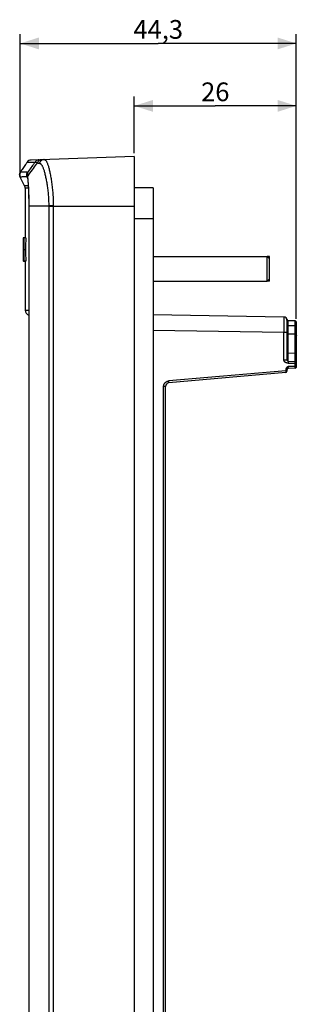
# Model space of a CAD drawing. Units: millimetres. Extents: x -140 to 59, y -196 to 218.
# Drawn here: x -140 to -96, y 61 to 218 of the extents above; entities that cross this region are included whole.
import ezdxf

# ---------------------------------------------------------------- set-up
doc = ezdxf.new("R2010")
doc.units = ezdxf.units.MM
doc.header["$LTSCALE"] = 16.335
doc.layers.get('0').update_dxf_attribs({"linetype": 'CONTINUOUS'})
for name, color, linetype in [('DRAFT', 7, 'CONTINUOUS'), ('RACCORDO', 7, 'CONTINUOUS'), ('SMUSSO', 7, 'CONTINUOUS'), ('SUPERFICI', 7, 'CONTINUOUS')]:
    doc.layers.add(name, color=color, linetype=linetype)
doc.styles.get("Standard").update_dxf_attribs({"font": 'txt', "width": 0.8})
doc.dimstyles.new('DIMSTYLE_1', dxfattribs={"dimtxt": 3, "dimasz": 3, "dimexe": 1.5, "dimexo": 0.5, "dimgap": 0.75, "dimtad": 1, "dimtxsty": 'STANDARD', "dimblk": '_FILLED', "dimblk1": '_FILLED', "dimblk2": '_FILLED', "dimcen": 0.09, "dimadec": 0, "dimazin": 0, "dimtfac": 1, "dimtofl": 0, "dimtmove": 0, "dimatfit": 3, "dimldrblk": '_FILLED', "dimfxl": 1, "dimtolj": 1, "dimarcsym": 0})

# ---------------------------------------------------------------- blocks, each defined once
blk = doc.blocks.new('_FILLED')
at = {"color": 0, "linetype": 'BYBLOCK'}
blk.add_solid([(0, 0), (-1, 0.317), (-1, -0.317)], dxfattribs=at)
blk = doc.blocks.new('*D0')
at = {"color": 7, "linetype": 'CONTINUOUS'}
for p, q in [((-139.98, 193.7), (-139.98, 216.1)), ((-95.68, 170.48), (-95.68, 216.1)), ((-139.98, 214.6), (-117.83, 214.6)), ((-95.68, 214.6), (-117.83, 214.6))]:
    blk.add_line(p, q, dxfattribs=at)
at = {"color": 7, "linetype": 'CONTINUOUS', "xscale": 3, "yscale": 3, "zscale": 3, "rotation": 180}
blk.add_blockref('_FILLED', (-139.98, 214.6), dxfattribs=at)
at = {"color": 7, "linetype": 'CONTINUOUS', "xscale": 3, "yscale": 3, "zscale": 3}
blk.add_blockref('_FILLED', (-95.68, 214.6), dxfattribs=at)
at = {"color": 7, "linetype": 'CONTINUOUS', "insert": (-117.83, 218.35), "char_height": 3, "width": 12.8571, "attachment_point": 2, "line_spacing_factor": 0.9}
blk.add_mtext('44,3', dxfattribs=at)
blk = doc.blocks.new('*D1')
at = {"color": 7, "linetype": 'CONTINUOUS'}
for p, q in [((-121.68, 197), (-121.68, 206.1)), ((-95.68, 170.48), (-95.68, 206.1)), ((-121.68, 204.6), (-108.68, 204.6)), ((-95.68, 204.6), (-108.68, 204.6))]:
    blk.add_line(p, q, dxfattribs=at)
at = {"color": 7, "linetype": 'CONTINUOUS', "xscale": 3, "yscale": 3, "zscale": 3, "rotation": 180}
blk.add_blockref('_FILLED', (-121.68, 204.6), dxfattribs=at)
at = {"color": 7, "linetype": 'CONTINUOUS', "xscale": 3, "yscale": 3, "zscale": 3}
blk.add_blockref('_FILLED', (-95.68, 204.6), dxfattribs=at)
at = {"color": 7, "linetype": 'CONTINUOUS', "insert": (-108.68, 208.35), "char_height": 3, "width": 7.0714, "attachment_point": 2, "line_spacing_factor": 0.9}
blk.add_mtext('26', dxfattribs=at)

msp = doc.modelspace()

# ---------------------------------------------------------------- linework, layer by layer
at = {"color": 7, "linetype": 'CONTINUOUS'}
for p, q in [((-139.178, 191.411), (-139.178, 183.48)), ((-139.459, 183.476), (-139.478, 183.476)), ((-139.455, 183.476), (-139.45, 183.476)), ((-139.44, 183.48), (-139.45, 183.48)), ((-139.09, 183.48), (-139.434, 183.48)), ((-139.478, 181.599), (-139.478, 181.592)), ((-139.442, 182.534), (-139.477, 182.534)), ((-139.477, 182.063), (-139.477, 181.312)), ((-139.437, 182.063), (-139.477, 182.063)), ((-139.453, 182.063), (-139.453, 179.709)), ((-139.414, 181.599), (-139.114, 181.599)), ((-139.478, 181.312), (-139.478, 181.279)), ((-139.477, 180.46), (-139.477, 179.709)), ((-139.472, 181.312), (-139.472, 180.46)), ((-139.464, 181.312), (-139.472, 181.312)), ((-139.464, 180.46), (-139.472, 180.46)), ((-139.464, 181.312), (-139.464, 180.46)), ((-118.628, 180.5), (-100.378, 180.5)), ((-99.978, 180.5), (-100.378, 180.5)), ((-99.978, 176.5), (-99.978, 180.5)), ((-139.478, 179.719), (-139.478, 179.709)), ((-139.461, 179.709), (-139.477, 179.709)), ((-139.453, 179.709), (-139.153, 179.709)), ((-139.44, 179.719), (-139.45, 179.719)), ((-139.09, 179.719), (-139.434, 179.719)), ((-139.178, 179.709), (-139.178, 171.861)), ((-139.153, 179.709), (-139.153, 179.719)), ((-118.628, 176.5), (-100.378, 176.5)), ((-99.978, 176.5), (-100.378, 176.5))]:
    msp.add_line(p, q, dxfattribs=at)
for centre, major_axis, ratio, start_param, end_param in [((345.822, 182.661), (0, 844.142), 0.5749035, 1.569831, 1.5707963), ((345.822, 189.99), (0, 667.644), 0.7268842, -4.7026317, -4.7012211), ((345.822, 190.695), (0, 666.623), 0.7279977, -4.7015657, -4.6987445), ((345.822, 192.428), (0, 666.482), 0.728152, -4.6989631, -4.6974431), ((345.822, 172.506), (0, 666.482), 0.728152, 1.5543304, 1.5558505), ((345.822, 170.767), (0, 666.764), 0.727844, 7.8349135, 7.8377344), ((345.822, 170.767), (0, 666.352), 0.727844, 1.5517164, 1.5545391), ((345.822, 180.696), (0, 844.128), 0.5749131, 7.8518036, 7.8529113), ((345.822, 180.696), (0, 844.128), 0.5749131, 1.5697339, 1.5700656), ((345.822, 172.504), (0, 666.623), 0.7279977, 7.8403371, 7.8431584), ((345.822, 192.432), (0, 666.764), 0.727844, -4.6961418, -4.6933209), ((345.822, 192.432), (0, 666.352), 0.727844, -4.6961317, -4.6933091), ((345.822, 180.696), (0, 844.128), 0.5749131, 1.5701058, 1.5719539), ((345.822, 170.768), (0, 666.671), 0.7279452, 1.5558505, 1.5573705), ((345.822, 190.695), (0, 666.671), 0.7279452, -4.6974431, -4.6959231)]:
    msp.add_ellipse(centre, major_axis=major_axis, ratio=ratio, start_param=start_param, end_param=end_param, dxfattribs=at)
at = {"layer": 'DRAFT', "color": 7, "linetype": 'CONTINUOUS'}
msp.add_line((-121.678, 196.5), (-121.678, -196.5), dxfattribs=at)
at = {"layer": 'RACCORDO', "color": 253, "linetype": 'CONTINUOUS'}
for p, q in [((-138.842, 195.589), (-138.831, 195.589)), ((-138.831, 195.589), (-138.811, 195.589)), ((-138.811, 195.589), (-138.635, 195.587)), ((-138.635, 195.587), (-138.526, 195.586)), ((-138.526, 195.586), (-138.425, 195.585)), ((-138.425, 195.585), (-138.329, 195.585)), ((-138.329, 195.585), (-138.228, 195.586)), ((-138.228, 195.586), (-137.671, 195.593)), ((-137.671, 195.593), (-137.584, 195.594)), ((-137.521, 195.584), (-137.498, 195.58)), ((-137.498, 195.58), (-137.474, 195.575)), ((-137.474, 195.575), (-137.435, 195.568)), ((-137.435, 195.568), (-137.408, 195.562)), ((-137.408, 195.562), (-137.365, 195.553)), ((-137.365, 195.553), (-137.303, 195.54)), ((-139.554, 193.979), (-139.805, 193.982)), ((-139.312, 193.977), (-139.554, 193.979)), ((-139.107, 193.976), (-139.312, 193.977)), ((-138.81, 193.975), (-139.107, 193.976)), ((-139.91, 193.204), (-139.93, 193.203)), ((-139.887, 193.205), (-139.91, 193.204)), ((-139.838, 193.206), (-139.887, 193.205)), ((-139.772, 193.208), (-139.838, 193.206)), ((-139.663, 193.21), (-139.772, 193.208)), ((-139.491, 193.214), (-139.663, 193.21)), ((-139.327, 193.216), (-139.491, 193.214)), ((-139.215, 193.217), (-139.327, 193.216)), ((-139.118, 193.217), (-139.215, 193.217)), ((-139.068, 193.217), (-139.118, 193.217)), ((-139.029, 193.217), (-139.068, 193.217)), ((-138.99, 193.217), (-139.029, 193.217)), ((-138.963, 193.216), (-138.99, 193.217)), ((-138.935, 193.216), (-138.963, 193.216)), ((-138.908, 193.215), (-138.935, 193.216)), ((-138.881, 193.215), (-138.908, 193.215)), ((-138.836, 193.213), (-138.881, 193.215)), ((-138.855, 193.253), (-138.871, 193.294)), ((-138.836, 193.213), (-138.855, 193.253)), ((-138.823, 193.247), (-138.838, 193.287)), ((-138.832, 193.215), (-138.836, 193.213)), ((-138.806, 193.146), (-138.836, 193.213)), ((-138.747, 193.403), (-138.753, 193.504)), ((-138.706, 192.837), (-138.729, 193.143)), ((-138.689, 192.609), (-138.706, 192.837)), ((-138.678, 191.769), (-139.263, 191.769)), ((-139.177, 191.411), (-139.178, 191.411)), ((-139.172, 191.411), (-139.177, 191.411)), ((-139.014, 191.411), (-139.172, 191.411)), ((-138.658, 191.411), (-139.014, 191.411)), ((-138.588, 188.6), (-135.4, 188.6)), ((-138.55, -188.6), (-138.55, 188.6)), ((-135.4, 188.6), (-135.4, 188.5)), ((-121.678, 188.5), (-135.4, 188.5)), ((-135.323, 188.603), (-135.366, 188.602)), ((-135.27, 188.604), (-135.323, 188.603)), ((-135.175, 188.607), (-135.27, 188.604)), ((-135.023, 188.609), (-135.175, 188.607)), ((-134.804, 188.611), (-135.023, 188.609)), ((-134.665, 188.612), (-134.804, 188.611)), ((-134.665, 188.612), (-134.665, -188.5)), ((-118.628, 186.5), (-121.678, 186.5)), ((-139.178, 171.861), (-138.588, 171.861)), ((-97.668, 170.749), (-97.668, 170.708)), ((-97.668, 170.708), (-97.667, 170.581)), ((-97.667, 170.581), (-97.666, 170.338)), ((-97.666, 170.338), (-97.666, 169.939)), ((-97.667, 169.353), (-97.668, 168.583)), ((-97.666, 169.939), (-97.667, 169.353)), ((-96.982, 168.175), (-96.982, 170.081)), ((-95.875, 169.358), (-96.982, 169.378)), ((-95.875, 169.226), (-95.875, 170.176)), ((-97.669, 168.281), (-118.628, 168.647)), ((-97.668, 168.682), (-97.669, 168.281)), ((-97.669, 163.897), (-97.669, 168.281)), ((-97.178, 168.281), (-97.669, 168.281)), ((-95.875, 168.023), (-96.982, 168.042)), ((-95.875, 168.023), (-95.875, 168.156)), ((-95.875, 164.876), (-95.875, 168.023)), ((-96.982, 165.036), (-95.875, 165.017)), ((-97.178, 163.897), (-97.669, 163.897)), ((-96.993, 163.397), (-97.004, 163.397)), ((-96.993, 163.397), (-95.875, 163.377)), ((-96.984, 162.683), (-96.983, 162.78)), ((-96.984, 162.63), (-96.984, 162.683)), ((-96.984, 162.599), (-96.984, 162.63)), ((-96.984, 162.581), (-96.984, 162.599)), ((-96.984, 162.568), (-96.984, 162.581)), ((-96.983, 162.78), (-96.982, 162.85)), ((-96.982, 163.697), (-96.982, 163.713)), ((-96.98, 163.485), (-96.982, 163.397)), ((-95.875, 162.879), (-96.982, 162.85)), ((-96.98, 163.656), (-96.98, 163.631)), ((-96.98, 163.631), (-96.98, 163.601)), ((-96.98, 163.601), (-96.98, 163.547)), ((-96.98, 163.547), (-96.98, 163.485)), ((-95.875, 163.377), (-95.874, 163.492)), ((-95.875, 162.879), (-95.875, 163.377)), ((-95.875, 163.377), (-95.678, 163.377)), ((-95.873, 162.764), (-95.875, 162.879)), ((-95.875, 162.879), (-95.678, 162.879)), ((-95.873, 163.637), (-95.874, 163.654)), ((-95.874, 163.492), (-95.873, 163.575)), ((-95.873, 163.615), (-95.873, 163.637)), ((-95.873, 163.575), (-95.873, 163.615)), ((-95.872, 162.681), (-95.873, 162.764)), ((-95.872, 162.641), (-95.872, 162.681)), ((-95.872, 162.619), (-95.872, 162.641)), ((-97.375, 162.19), (-116.151, 160.547)), ((-97.375, 162.361), (-97.375, 162.19)), ((-97.178, 162.361), (-97.375, 162.361)), ((-97.375, 162.19), (-97.368, 162.075)), ((-97.178, 162.19), (-97.375, 162.19)), ((-97.368, 162.075), (-97.365, 162.007)), ((-97.365, 162.007), (-97.363, 161.978)), ((-97.363, 161.978), (-97.362, 161.941)), ((-116.971, -169.85), (-116.973, 159.65)), ((-116.973, -168.118), (-116.973, 159.65)), ((-116.678, 159.65), (-116.973, 159.65)), ((-116.144, 160.459), (-116.151, 160.547)), ((-116.139, 160.397), (-116.144, 160.459)), ((-116.135, 160.344), (-116.139, 160.397)), ((-116.133, 160.313), (-116.135, 160.344))]:
    msp.add_line(p, q, dxfattribs=at)
at = {"layer": 'RACCORDO', "color": 7, "linetype": 'CONTINUOUS'}
for p, q in [((-138.232, 195.922), (-138.278, 195.919)), ((-121.678, 196.5), (-138.233, 195.922)), ((-139.937, 193.985), (-139.937, 193.985)), ((-139.263, 191.769), (-139.977, 193.198)), ((-138.798, 193.094), (-138.793, 193.055)), ((-118.628, 191.5), (-121.678, 191.5)), ((-118.628, 191.5), (-118.628, -190.7)), ((-138.589, 188.886), (-138.588, 188.6)), ((-97.669, 170.781), (-118.628, 171.147)), ((-97.178, 170.281), (-97.178, 163.897)), ((-95.875, 170.176), (-96.991, 170.195)), ((-95.678, 162.779), (-95.678, 169.976)), ((-95.873, 162.579), (-96.983, 162.55)), ((-96.982, 163.697), (-95.875, 163.677)), ((-97.361, 161.89), (-116.13, 160.248)), ((-97.178, 162.361), (-97.178, 162.09)), ((-116.678, -170.318), (-116.678, 159.65))]:
    msp.add_line(p, q, dxfattribs=at)
at = {"layer": 'RACCORDO', "color": 253, "linetype": 'CONTINUOUS'}
for points in [[(-138.855, 195.589), (-138.854, 195.589), (-138.852, 195.589), (-138.85, 195.589), (-138.846, 195.589), (-138.842, 195.589)], [(-137.584, 195.594), (-137.719, 195.413), (-137.853, 195.233), (-137.986, 195.052), (-138.118, 194.87), (-138.25, 194.688), (-138.381, 194.505), (-138.511, 194.322), (-138.641, 194.138), (-138.769, 193.954)], [(-136.937, 195.967), (-136.98, 195.964), (-137.023, 195.959), (-137.065, 195.952), (-137.107, 195.943), (-137.149, 195.931), (-137.19, 195.916), (-137.23, 195.9), (-137.269, 195.882), (-137.307, 195.861), (-137.343, 195.838), (-137.379, 195.814), (-137.413, 195.787), (-137.446, 195.759), (-137.477, 195.729), (-137.506, 195.697), (-137.534, 195.664), (-137.56, 195.63), (-137.584, 195.594)], [(-137.584, 195.594), (-137.574, 195.592), (-137.564, 195.591), (-137.554, 195.589), (-137.543, 195.587), (-137.533, 195.586), (-137.521, 195.584)], [(-137.303, 195.54), (-137.254, 195.53), (-137.219, 195.522)], [(-136.53, 195.981), (-136.578, 195.978), (-136.626, 195.972), (-136.673, 195.963), (-136.72, 195.951), (-136.766, 195.936), (-136.811, 195.919), (-136.855, 195.898), (-136.897, 195.875), (-136.938, 195.85), (-136.978, 195.822), (-137.016, 195.791), (-137.051, 195.759), (-137.085, 195.724), (-137.117, 195.687), (-137.146, 195.648), (-137.173, 195.608), (-137.197, 195.566), (-137.219, 195.522)], [(-136.155, 195.994), (-136.202, 195.991), (-136.248, 195.985), (-136.294, 195.977), (-136.34, 195.965), (-136.385, 195.951), (-136.428, 195.934), (-136.471, 195.914), (-136.512, 195.892), (-136.552, 195.867), (-136.591, 195.84), (-136.628, 195.811), (-136.663, 195.779), (-136.696, 195.745), (-136.727, 195.709), (-136.756, 195.672), (-136.783, 195.633), (-136.807, 195.592), (-136.829, 195.549), (-136.848, 195.506), (-136.865, 195.461), (-136.879, 195.416)], [(-136.155, 195.994), (-136.119, 195.993), (-136.081, 195.987), (-136.041, 195.974), (-135.999, 195.953), (-135.955, 195.924), (-135.911, 195.886), (-135.868, 195.84), (-135.825, 195.785), (-135.782, 195.722), (-135.74, 195.651), (-135.699, 195.572), (-135.658, 195.485), (-135.617, 195.391), (-135.577, 195.289), (-135.537, 195.18), (-135.497, 195.063), (-135.458, 194.938), (-135.419, 194.807), (-135.381, 194.669), (-135.343, 194.523), (-135.305, 194.372), (-135.268, 194.213), (-135.231, 194.049), (-135.195, 193.878), (-135.159, 193.702), (-135.124, 193.52), (-135.09, 193.332), (-135.056, 193.14), (-135.024, 192.943), (-134.992, 192.741), (-134.961, 192.534), (-134.932, 192.323), (-134.903, 192.108), (-134.876, 191.89), (-134.85, 191.669), (-134.825, 191.444), (-134.802, 191.217), (-134.781, 190.987), (-134.761, 190.755), (-134.742, 190.52), (-134.726, 190.285), (-134.711, 190.048), (-134.698, 189.81), (-134.687, 189.571), (-134.679, 189.332), (-134.672, 189.092), (-134.668, 188.852), (-134.665, 188.612)], [(-139.805, 193.982), (-139.917, 193.984), (-139.923, 193.984), (-139.928, 193.984), (-139.932, 193.985), (-139.935, 193.985), (-139.937, 193.985), (-139.937, 193.985)], [(-138.871, 193.294), (-138.885, 193.336), (-138.897, 193.378), (-138.906, 193.421), (-138.913, 193.465), (-138.918, 193.509), (-138.92, 193.553), (-138.92, 193.597), (-138.917, 193.641), (-138.912, 193.685), (-138.904, 193.729), (-138.894, 193.772), (-138.882, 193.814), (-138.867, 193.856), (-138.851, 193.896), (-138.832, 193.936), (-138.81, 193.975)], [(-138.769, 193.954), (-138.773, 193.959), (-138.777, 193.963), (-138.781, 193.966), (-138.785, 193.969), (-138.79, 193.971), (-138.795, 193.973), (-138.8, 193.974), (-138.805, 193.975), (-138.81, 193.975)], [(-137.219, 195.522), (-137.392, 195.289), (-137.564, 195.055), (-137.736, 194.821), (-137.906, 194.586), (-138.076, 194.35), (-138.245, 194.114), (-138.413, 193.878), (-138.581, 193.641), (-138.747, 193.403)], [(-137.219, 195.522), (-137.212, 195.516), (-137.205, 195.51), (-137.198, 195.504), (-137.19, 195.498), (-137.182, 195.493), (-137.173, 195.489), (-137.164, 195.484), (-137.155, 195.48), (-137.145, 195.476), (-137.135, 195.472), (-137.125, 195.468), (-137.115, 195.464), (-137.104, 195.461), (-137.093, 195.458), (-137.082, 195.454), (-137.071, 195.451), (-137.06, 195.448), (-137.049, 195.446), (-137.037, 195.443), (-137.026, 195.441), (-137.014, 195.438), (-137.002, 195.436), (-136.989, 195.433), (-136.975, 195.431), (-136.961, 195.428), (-136.946, 195.425), (-136.93, 195.423), (-136.914, 195.421), (-136.879, 195.416)], [(-136.879, 195.416), (-136.844, 195.409), (-136.807, 195.397), (-136.768, 195.378), (-136.727, 195.352), (-136.685, 195.318), (-136.642, 195.276), (-136.6, 195.227), (-136.558, 195.17), (-136.516, 195.107), (-136.474, 195.036), (-136.433, 194.958), (-136.393, 194.874), (-136.353, 194.783), (-136.313, 194.685), (-136.273, 194.581), (-136.234, 194.47), (-136.195, 194.352), (-136.156, 194.229), (-136.118, 194.099), (-136.08, 193.963), (-136.042, 193.822), (-136.005, 193.675), (-135.968, 193.522), (-135.932, 193.365), (-135.896, 193.202), (-135.861, 193.035), (-135.826, 192.863), (-135.793, 192.687), (-135.76, 192.507), (-135.728, 192.322), (-135.697, 192.134), (-135.667, 191.942), (-135.639, 191.747), (-135.611, 191.549), (-135.585, 191.348), (-135.561, 191.145), (-135.537, 190.939), (-135.515, 190.731), (-135.495, 190.522), (-135.477, 190.311), (-135.46, 190.099), (-135.446, 189.886), (-135.433, 189.672), (-135.422, 189.458), (-135.413, 189.243), (-135.407, 189.029), (-135.402, 188.814), (-135.4, 188.6)], [(-139.93, 193.203), (-139.939, 193.202), (-139.947, 193.202), (-139.955, 193.201), (-139.961, 193.201), (-139.967, 193.2), (-139.971, 193.2), (-139.975, 193.199), (-139.977, 193.199), (-139.977, 193.198)], [(-138.838, 193.287), (-138.851, 193.328), (-138.862, 193.37), (-138.87, 193.413), (-138.876, 193.455), (-138.88, 193.499), (-138.881, 193.542), (-138.88, 193.585), (-138.877, 193.628), (-138.871, 193.671), (-138.863, 193.714), (-138.853, 193.756), (-138.841, 193.797), (-138.826, 193.838), (-138.809, 193.878), (-138.79, 193.916), (-138.769, 193.954)], [(-138.819, 193.225), (-138.824, 193.256), (-138.829, 193.299), (-138.832, 193.342), (-138.832, 193.385), (-138.829, 193.429), (-138.824, 193.472), (-138.817, 193.515), (-138.807, 193.557), (-138.794, 193.599), (-138.779, 193.64), (-138.762, 193.68)], [(-138.817, 193.216), (-138.818, 193.216), (-138.821, 193.216), (-138.825, 193.216), (-138.828, 193.216), (-138.832, 193.215)], [(-138.8, 193.198), (-138.802, 193.201), (-138.806, 193.207)], [(-138.793, 193.055), (-138.795, 193.075), (-138.798, 193.123), (-138.798, 193.17), (-138.794, 193.218), (-138.787, 193.265), (-138.777, 193.312), (-138.764, 193.358), (-138.747, 193.403)], [(-138.767, 193.832), (-138.769, 193.915), (-138.769, 193.936), (-138.769, 193.954)], [(-138.76, 193.626), (-138.764, 193.723), (-138.765, 193.762), (-138.767, 193.798), (-138.767, 193.832)], [(-138.753, 193.504), (-138.758, 193.597), (-138.76, 193.626)], [(-138.729, 193.143), (-138.742, 193.322), (-138.747, 193.403)], [(-138.55, 188.6), (-138.551, 188.778), (-138.551, 188.957), (-138.553, 189.136), (-138.555, 189.314), (-138.557, 189.493), (-138.561, 189.67), (-138.564, 189.846), (-138.568, 190.021), (-138.572, 190.194), (-138.577, 190.366), (-138.583, 190.536), (-138.589, 190.705), (-138.595, 190.871), (-138.601, 191.036), (-138.608, 191.198), (-138.615, 191.356), (-138.623, 191.51), (-138.631, 191.662), (-138.639, 191.81), (-138.647, 191.954), (-138.655, 192.094), (-138.664, 192.23), (-138.672, 192.361), (-138.689, 192.609)], [(-135.366, 188.602), (-135.384, 188.601), (-135.4, 188.6)], [(-135.4, 188.5), (-135.4, -188.583), (-135.4, -188.6)], [(-97.669, 170.781), (-97.669, 170.779), (-97.669, 170.773), (-97.668, 170.763), (-97.668, 170.749)], [(-96.982, 170.081), (-96.999, 170.082), (-97.016, 170.085), (-97.033, 170.089), (-97.049, 170.094), (-97.065, 170.101), (-97.08, 170.109), (-97.095, 170.118), (-97.108, 170.129), (-97.121, 170.141), (-97.132, 170.154), (-97.143, 170.167), (-97.152, 170.182), (-97.16, 170.197), (-97.166, 170.213), (-97.172, 170.23), (-97.175, 170.247), (-97.177, 170.264), (-97.178, 170.281)], [(-96.982, 169.378), (-96.999, 169.379), (-97.016, 169.381), (-97.033, 169.385), (-97.049, 169.391), (-97.065, 169.397), (-97.08, 169.405), (-97.095, 169.415), (-97.108, 169.426), (-97.121, 169.437), (-97.132, 169.45), (-97.143, 169.464), (-97.152, 169.478), (-97.16, 169.494), (-97.166, 169.51), (-97.172, 169.526), (-97.175, 169.543), (-97.177, 169.56), (-97.178, 169.577)], [(-96.99, 170.19), (-96.991, 170.193), (-96.991, 170.195)], [(-96.982, 170.081), (-96.982, 170.1), (-96.983, 170.118), (-96.984, 170.133), (-96.985, 170.146), (-96.986, 170.157), (-96.987, 170.166), (-96.988, 170.174), (-96.989, 170.181), (-96.99, 170.19)], [(-95.875, 169.358), (-95.857, 169.357), (-95.84, 169.355), (-95.824, 169.351), (-95.807, 169.345), (-95.791, 169.339), (-95.776, 169.33), (-95.762, 169.321), (-95.748, 169.31), (-95.736, 169.299), (-95.724, 169.286), (-95.714, 169.272), (-95.704, 169.257), (-95.697, 169.242), (-95.69, 169.226), (-95.685, 169.21), (-95.681, 169.193), (-95.679, 169.176), (-95.678, 169.158)], [(-95.875, 168.156), (-95.875, 168.403), (-95.875, 168.517), (-95.875, 168.625), (-95.875, 168.725), (-95.875, 169.226)], [(-96.982, 168.042), (-96.999, 168.043), (-97.016, 168.045), (-97.033, 168.049), (-97.049, 168.053), (-97.065, 168.059), (-97.08, 168.066), (-97.095, 168.074), (-97.108, 168.084), (-97.121, 168.094), (-97.132, 168.105), (-97.143, 168.117), (-97.152, 168.13), (-97.16, 168.143), (-97.166, 168.157), (-97.172, 168.171), (-97.175, 168.186), (-97.177, 168.2), (-97.178, 168.215)], [(-96.982, 163.713), (-96.982, 164.204), (-96.982, 164.3), (-96.982, 164.403), (-96.982, 164.515), (-96.982, 164.634), (-96.982, 168.175)], [(-95.875, 168.023), (-95.857, 168.022), (-95.84, 168.02), (-95.824, 168.016), (-95.807, 168.012), (-95.791, 168.006), (-95.776, 167.999), (-95.762, 167.991), (-95.748, 167.981), (-95.736, 167.971), (-95.724, 167.96), (-95.714, 167.948), (-95.704, 167.935), (-95.697, 167.922), (-95.69, 167.908), (-95.685, 167.894), (-95.681, 167.88), (-95.679, 167.865), (-95.678, 167.85)], [(-96.982, 165.036), (-96.999, 165.037), (-97.016, 165.039), (-97.033, 165.043), (-97.049, 165.047), (-97.065, 165.053), (-97.08, 165.06), (-97.095, 165.068), (-97.108, 165.078), (-97.121, 165.088), (-97.132, 165.099), (-97.143, 165.111), (-97.152, 165.124), (-97.16, 165.137), (-97.166, 165.151), (-97.172, 165.165), (-97.175, 165.18), (-97.177, 165.194), (-97.178, 165.209)], [(-95.875, 165.017), (-95.857, 165.016), (-95.84, 165.014), (-95.824, 165.01), (-95.807, 165.006), (-95.791, 165), (-95.776, 164.993), (-95.762, 164.984), (-95.748, 164.975), (-95.736, 164.965), (-95.724, 164.954), (-95.714, 164.942), (-95.704, 164.929), (-95.697, 164.916), (-95.69, 164.902), (-95.685, 164.888), (-95.681, 164.873), (-95.679, 164.859), (-95.678, 164.844)], [(-95.875, 163.677), (-95.875, 163.681), (-95.875, 164.876)], [(-97.004, 163.397), (-97.025, 163.398), (-97.036, 163.398), (-97.047, 163.399), (-97.058, 163.399), (-97.069, 163.4), (-97.08, 163.401), (-97.091, 163.401), (-97.102, 163.402), (-97.112, 163.404), (-97.123, 163.405), (-97.134, 163.406), (-97.145, 163.408), (-97.156, 163.409), (-97.166, 163.411), (-97.177, 163.413), (-97.188, 163.415), (-97.2, 163.417), (-97.211, 163.42), (-97.223, 163.423), (-97.234, 163.426), (-97.246, 163.429), (-97.258, 163.432), (-97.27, 163.436), (-97.282, 163.44), (-97.293, 163.444), (-97.305, 163.448), (-97.316, 163.453), (-97.327, 163.457), (-97.338, 163.462), (-97.349, 163.467), (-97.36, 163.472), (-97.37, 163.477), (-97.381, 163.482), (-97.391, 163.488), (-97.401, 163.494), (-97.411, 163.499), (-97.421, 163.505), (-97.43, 163.511), (-97.44, 163.518), (-97.449, 163.524), (-97.458, 163.531), (-97.467, 163.537), (-97.476, 163.544), (-97.485, 163.551), (-97.493, 163.558), (-97.501, 163.565), (-97.51, 163.572), (-97.517, 163.58), (-97.525, 163.587), (-97.533, 163.595), (-97.54, 163.603), (-97.548, 163.61), (-97.555, 163.618), (-97.562, 163.627), (-97.569, 163.635), (-97.575, 163.643), (-97.582, 163.652), (-97.588, 163.661), (-97.594, 163.67), (-97.6, 163.679), (-97.606, 163.688), (-97.612, 163.697), (-97.617, 163.707), (-97.622, 163.716), (-97.627, 163.726), (-97.632, 163.736), (-97.637, 163.746), (-97.641, 163.756), (-97.645, 163.766), (-97.649, 163.777), (-97.652, 163.787), (-97.655, 163.798), (-97.658, 163.808), (-97.661, 163.819), (-97.663, 163.83), (-97.665, 163.841), (-97.667, 163.852), (-97.668, 163.863), (-97.669, 163.874), (-97.669, 163.885), (-97.669, 163.897)], [(-97.046, 162.817), (-97.063, 162.808), (-97.081, 162.797), (-97.1, 162.786), (-97.12, 162.774), (-97.14, 162.761), (-97.162, 162.746), (-97.184, 162.729), (-97.206, 162.711), (-97.226, 162.692), (-97.247, 162.671), (-97.266, 162.65), (-97.283, 162.628), (-97.299, 162.606), (-97.313, 162.583), (-97.326, 162.559), (-97.338, 162.535), (-97.348, 162.511), (-97.356, 162.486), (-97.363, 162.461), (-97.368, 162.437), (-97.372, 162.412), (-97.374, 162.386), (-97.375, 162.361)], [(-96.982, 162.85), (-96.989, 162.827), (-96.997, 162.803), (-97.005, 162.78), (-97.014, 162.756), (-97.022, 162.733), (-97.031, 162.71), (-97.041, 162.687), (-97.051, 162.664), (-97.061, 162.642), (-97.072, 162.621), (-97.083, 162.6), (-97.093, 162.58), (-97.104, 162.562), (-97.114, 162.545), (-97.124, 162.529), (-97.132, 162.513), (-97.14, 162.498), (-97.148, 162.484), (-97.154, 162.469), (-97.16, 162.456), (-97.165, 162.442), (-97.169, 162.428), (-97.172, 162.415), (-97.175, 162.401), (-97.177, 162.388), (-97.178, 162.374), (-97.178, 162.361)], [(-96.982, 162.85), (-96.997, 162.842), (-97.013, 162.834), (-97.046, 162.817)], [(-96.983, 162.55), (-96.984, 162.55), (-96.984, 162.552), (-96.984, 162.554), (-96.984, 162.558), (-96.984, 162.562), (-96.984, 162.568)], [(-96.982, 163.697), (-96.981, 163.696), (-96.981, 163.693), (-96.981, 163.689), (-96.98, 163.683), (-96.98, 163.676), (-96.98, 163.667), (-96.98, 163.656)], [(-95.874, 163.654), (-95.874, 163.661), (-95.874, 163.667), (-95.874, 163.671), (-95.874, 163.675), (-95.874, 163.677), (-95.875, 163.677)], [(-95.873, 162.579), (-95.873, 162.579), (-95.873, 162.581), (-95.872, 162.584), (-95.872, 162.589), (-95.872, 162.595), (-95.872, 162.602), (-95.872, 162.619)], [(-97.362, 161.941), (-97.361, 161.921), (-97.361, 161.913), (-97.361, 161.906), (-97.36, 161.9), (-97.36, 161.896), (-97.36, 161.893), (-97.361, 161.891), (-97.361, 161.89)], [(-116.973, 159.65), (-116.972, 159.694), (-116.969, 159.738), (-116.963, 159.781), (-116.956, 159.825), (-116.946, 159.869), (-116.934, 159.912), (-116.92, 159.954), (-116.904, 159.996), (-116.886, 160.037), (-116.865, 160.077), (-116.843, 160.116), (-116.819, 160.153), (-116.793, 160.19), (-116.766, 160.225), (-116.737, 160.258), (-116.706, 160.29), (-116.674, 160.32), (-116.64, 160.349), (-116.605, 160.376), (-116.568, 160.402), (-116.53, 160.426), (-116.491, 160.447), (-116.45, 160.467), (-116.409, 160.485), (-116.367, 160.501), (-116.325, 160.514), (-116.282, 160.526), (-116.239, 160.535), (-116.195, 160.542), (-116.151, 160.547)], [(-116.13, 160.248), (-116.13, 160.249), (-116.13, 160.251), (-116.13, 160.255), (-116.13, 160.261), (-116.13, 160.269), (-116.131, 160.278), (-116.131, 160.288), (-116.133, 160.313)]]:
    msp.add_lwpolyline(points, dxfattribs=at)
at = {"layer": 'RACCORDO', "color": 7, "linetype": 'CONTINUOUS'}
for points in [[(-139.977, 193.198), (-139.997, 193.24), (-140.014, 193.282), (-140.028, 193.326), (-140.04, 193.37), (-140.049, 193.415), (-140.056, 193.46), (-140.06, 193.506), (-140.062, 193.551), (-140.061, 193.597), (-140.057, 193.643), (-140.051, 193.688), (-140.042, 193.733), (-140.031, 193.777), (-140.017, 193.821), (-140.001, 193.863), (-139.982, 193.905), (-139.961, 193.946), (-139.937, 193.985)], [(-139.937, 193.985), (-139.945, 193.973), (-139.968, 193.933)], [(-139.968, 193.933), (-139.988, 193.892), (-140.006, 193.85), (-140.022, 193.806), (-140.035, 193.761), (-140.046, 193.715), (-140.054, 193.669), (-140.059, 193.622), (-140.062, 193.574)], [(-140.062, 193.574), (-140.061, 193.527), (-140.058, 193.479), (-140.052, 193.432), (-140.044, 193.386), (-140.032, 193.34), (-140.018, 193.295), (-140.001, 193.251)], [(-140.001, 193.251), (-139.982, 193.209), (-139.977, 193.198)], [(-138.829, 193.271), (-138.828, 193.27), (-138.828, 193.268), (-138.827, 193.264), (-138.826, 193.26), (-138.825, 193.254), (-138.823, 193.247), (-138.822, 193.24), (-138.82, 193.231), (-138.819, 193.225)], [(-138.819, 193.225), (-138.816, 193.21), (-138.813, 193.193)], [(-138.813, 193.193), (-138.81, 193.173), (-138.806, 193.149), (-138.802, 193.123), (-138.798, 193.094)], [(-138.792, 193.055), (-138.789, 193.024), (-138.781, 192.961), (-138.772, 192.892), (-138.764, 192.816), (-138.755, 192.734), (-138.746, 192.646), (-138.737, 192.551), (-138.728, 192.449), (-138.719, 192.342), (-138.71, 192.228), (-138.701, 192.108), (-138.692, 191.983), (-138.684, 191.853), (-138.675, 191.718), (-138.667, 191.577), (-138.659, 191.433), (-138.651, 191.283), (-138.644, 191.13), (-138.637, 190.973), (-138.631, 190.813), (-138.624, 190.649), (-138.619, 190.482), (-138.613, 190.313), (-138.608, 190.141), (-138.604, 189.967), (-138.6, 189.79), (-138.597, 189.612), (-138.594, 189.432), (-138.592, 189.251), (-138.59, 189.069), (-138.589, 188.886)], [(-138.588, 188.6), (-138.588, -188.71)]]:
    msp.add_lwpolyline(points, dxfattribs=at)
for centre, radius, start, end in [((-138.205, 195.122), 0.8, 92, 144.34702), ((-139.978, 191.411), 0.8, 360, 26.56505), ((-138.378, 171.861), 0.8, 180, 254.80361), ((-97.678, 170.281), 0.5, 0, 89), ((-96.988, 170.395), 0.2, 189.38353, 268.99979), ((-95.878, 169.976), 0.2, 0.0006, 89.00001), ((-96.978, 163.897), 0.2, 180, 269), ((-96.978, 162.35), 0.2, 91.5, 176.69698), ((-95.878, 163.477), 0.2, 359.99981, 89), ((-95.878, 162.779), 0.2, 271.5, 0.00001), ((-97.378, 162.089), 0.2, 275, 359.9998), ((-116.078, 159.65), 0.6, 95, 180)]:
    msp.add_arc(centre, radius, start, end, dxfattribs=at)
at = {"layer": 'SMUSSO', "color": 7, "linetype": 'CONTINUOUS'}
for p, q in [((-100.378, 176.5), (-100.378, 180.5)), ((-99.978, 180.1), (-100.378, 180.5)), ((-99.978, 176.9), (-99.978, 180.1)), ((-99.978, 176.9), (-100.378, 176.5))]:
    msp.add_line(p, q, dxfattribs=at)
at = {"layer": 'SUPERFICI', "color": 7, "linetype": 'CONTINUOUS'}
for p, q in [((-139.846, 194.128), (-139.937, 193.985)), ((-139.747, 194.281), (-139.846, 194.128)), ((-139.647, 194.435), (-139.747, 194.281)), ((-139.546, 194.589), (-139.647, 194.435)), ((-139.444, 194.741), (-139.546, 194.589)), ((-139.341, 194.893), (-139.444, 194.741)), ((-139.239, 195.042), (-139.341, 194.893)), ((-139.137, 195.189), (-139.239, 195.042)), ((-139.478, 182.661), (-139.478, 182.534))]:
    msp.add_line(p, q, dxfattribs=at)
for points in [[(-138.855, 195.589), (-138.892, 195.537), (-138.988, 195.402)], [(-138.988, 195.402), (-139.037, 195.332), (-139.137, 195.189)]]:
    msp.add_lwpolyline(points, dxfattribs=at)

# ---------------------------------------------------------------- dimensions: what is measured, and where the dimension line sits
at = {"color": 7, "linetype": 'CONTINUOUS'}
for base, p1, picture, middle in [((-95.678, 214.6), (-139.977, 193.198), '*D0', (-118.256, 214.6)), ((-95.678, 204.6), (-121.678, 196.5), '*D1', (-109.107, 204.6))]:
    dim = msp.add_linear_dim(base=base, p1=p1, p2=(-95.678, 169.976), dimstyle='DIMSTYLE_1', dxfattribs=at)
    dim.commit()
    dim.dimension.update_dxf_attribs({"geometry": picture, "text_midpoint": middle, "dimtype": 160})

doc.saveas('drawing.dxf')
